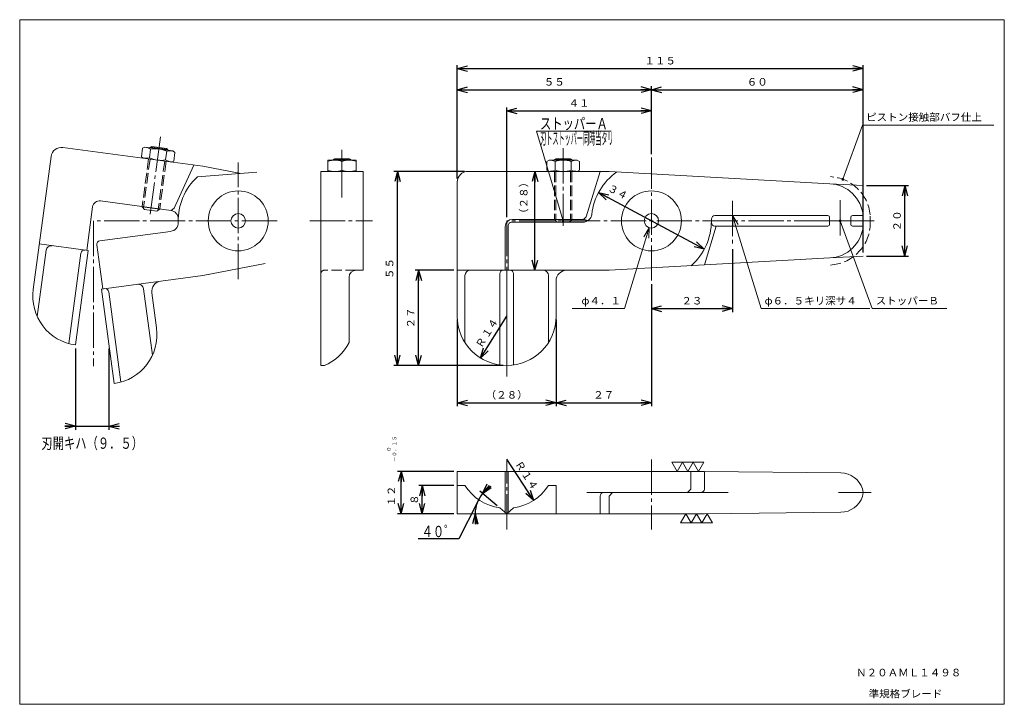
# Model space of a CAD drawing. Units: millimetres. Extents: x 9 to 288, y 8 to 202.
import ezdxf
from ezdxf.enums import TextEntityAlignment as Align

# ---------------------------------------------------------------- set-up
doc = ezdxf.new("R2010")
doc.units = ezdxf.units.MM
for name, pattern in [('一点鎖線', [13, 10, -1, 1, -1]), ('実線', [0]), ('破線', [4, 3, -1])]:
    doc.linetypes.add(name, pattern=pattern)
doc.layers.add('GR1_01', color=1, linetype='実線', lineweight=20)
doc.styles.add('FX_VECTOR', font='MONOTXT.SHX', dxfattribs={"bigfont": 'BigFont.shx'})
doc.styles.add('ＭＳ 明朝', font='txt')
doc.dimstyles.new('FX_DIMINFO', dxfattribs={"dimtxt": 3.2, "dimasz": 3, "dimexe": 1, "dimexo": 1, "dimgap": 0.5, "dimtad": 1, "dimdsep": 46, "dimtxsty": 'FX_VECTOR', "dimblk1": 'FXTIP_ARROW_S', "dimblk2": 'FXTIP_ARROW_E', "dimsah": 1, "dimcen": 2.5, "dimdle": 3, "dimclrd": 4, "dimclre": 4, "dimclrt": 4, "dimazin": 2, "dimtfac": 1, "dimtmove": 0, "dimatfit": 3, "dimldrblk": 'FXTIP_ARROW_S', "dimfxl": 1, "dimtolj": 1, "dimarcsym": 0})

# ---------------------------------------------------------------- blocks, each defined once
blk = doc.blocks.new('FXTIP_ARROW_S')
at = {"color": 0, "linetype": 'Continuous', "lineweight": -2}
for q in [(-1, 0), (-0.966, 0.259), (-0.966, -0.259)]:
    blk.add_line((0, 0), q, dxfattribs=at)
blk = doc.blocks.new('FXTIP_ARROW_E')
at = {"color": 0, "linetype": 'Continuous', "lineweight": -2}
for q in [(-1, 0), (-0.966, 0.259), (-0.966, -0.259)]:
    blk.add_line((0, 0), q, dxfattribs=at)
blk = doc.blocks.new('*D20')
at = {"color": 0, "linetype": 'ByBlock', "lineweight": -2}
for p, q in [((248.63, 154.65), (260.47, 154.65)), ((259.47, 134.65), (259.47, 154.65)), ((248.63, 134.65), (260.47, 134.65))]:
    blk.add_line(p, q, dxfattribs=at)
at = {"color": 0, "linetype": 'ByBlock', "lineweight": -2, "xscale": 3, "yscale": 3}
for name, p, rotation in [('FXTIP_ARROW_E', (259.47, 154.65), 90), ('FXTIP_ARROW_S', (259.47, 134.65), 270)]:
    blk.add_blockref(name, p, dxfattribs=dict(at, rotation=rotation))
at = {"color": 0, "linetype": 'ByBlock', "lineweight": -2, "style": 'ＭＳ 明朝', "oblique": 15, "width": 1.024966}
blk.add_text('２０', height=2.133, rotation=90, dxfattribs=at).set_placement((258.97, 144.65), align=Align.BOTTOM_CENTER)
blk = doc.blocks.new('*D21')
at = {"color": 0, "linetype": 'ByBlock', "lineweight": -2}
for p, q in [((210.63, 136.62), (210.63, 118.78)), ((187.63, 119.78), (210.63, 119.78))]:
    blk.add_line(p, q, dxfattribs=at)
at = {"color": 0, "linetype": 'ByBlock', "lineweight": -2, "xscale": 3, "yscale": 3}
for name, p, rotation in [('FXTIP_ARROW_S', (187.63, 119.78), 180), ('FXTIP_ARROW_E', (210.63, 119.78), 360)]:
    blk.add_blockref(name, p, dxfattribs=dict(at, rotation=rotation))
at = {"color": 0, "linetype": 'ByBlock', "lineweight": -2, "style": 'ＭＳ 明朝', "oblique": 15, "width": 1.024966}
blk.add_text('２３', height=2.133, dxfattribs=at).set_placement((199.13, 120.28), align=Align.BOTTOM_CENTER)
blk = doc.blocks.new('FXDIM025')
at = {"color": 0, "linetype": 'ByBlock', "lineweight": -2}
for p, q in [((187.04, 142.69), (180.03, 119.78)), ((180.03, 119.78), (165.23, 119.78))]:
    blk.add_line(p, q, dxfattribs=at)
at = {"color": 0, "linetype": 'ByBlock', "lineweight": -2, "xscale": 3, "yscale": 3, "rotation": 73.00000000000006}
blk.add_blockref('FXTIP_ARROW_S', (187.04, 142.69), dxfattribs=at)
at = {"color": 0, "linetype": 'ByBlock', "lineweight": -2, "style": 'ＭＳ 明朝', "oblique": 15, "width": 1.024966}
blk.add_text('φ４．１', height=2.133, dxfattribs=at).set_placement((179.03, 120.28), align=Align.BOTTOM_RIGHT)
blk = doc.blocks.new('FXDIM026')
at = {"color": 0, "linetype": 'ByBlock', "lineweight": -2}
for p, q in [((210.63, 146.15), (218.7, 119.78)), ((218.7, 119.78), (249.5, 119.78))]:
    blk.add_line(p, q, dxfattribs=at)
at = {"color": 0, "linetype": 'ByBlock', "lineweight": -2, "xscale": 3, "yscale": 3, "rotation": 107.0000000000002}
blk.add_blockref('FXTIP_ARROW_S', (210.63, 146.15), dxfattribs=at)
at = {"color": 0, "linetype": 'ByBlock', "lineweight": -2, "style": 'ＭＳ 明朝', "oblique": 15, "width": 1.024966}
blk.add_text('φ６．５キリ深サ４', height=2.133, dxfattribs=at).set_placement((219.7, 120.28), align=Align.BOTTOM_LEFT)
blk = doc.blocks.new('FXTIP_BLACKDOT_S')
at = {"color": 0, "linetype": 'Continuous', "lineweight": -2}
blk.add_line((0, 0), (-1, 0), dxfattribs=at)
at = {"color": 0, "linetype": 'Continuous', "lineweight": -2, "const_width": 0.1}
blk.add_lwpolyline([(-0.05, 0, 1), (0.05, 0, 1)], format="xyb", close=True, dxfattribs=at)
at = {"color": 0, "linetype": 'Continuous', "lineweight": -2}
blk.add_circle((0, 0), 0.1, dxfattribs=at)
blk = doc.blocks.new('FXDIM027')
at = {"color": 0, "linetype": 'ByBlock', "lineweight": -2}
for p, q in [((241.13, 144.65), (250.19, 119.78)), ((250.19, 119.78), (271.39, 119.78))]:
    blk.add_line(p, q, dxfattribs=at)
at = {"color": 0, "linetype": 'ByBlock', "lineweight": -2, "xscale": 3, "yscale": 3, "rotation": 110.0000000000001}
blk.add_blockref('FXTIP_BLACKDOT_S', (241.13, 144.65), dxfattribs=at)
at = {"color": 0, "linetype": 'ByBlock', "lineweight": -2, "style": 'ＭＳ 明朝', "oblique": 15, "width": 1.024966}
blk.add_text('ストッパーＢ', height=2.133, dxfattribs=at).set_placement((251.19, 120.28), align=Align.BOTTOM_LEFT)
blk = doc.blocks.new('*D25')
at = {"color": 0, "linetype": 'ByBlock', "lineweight": -2}
blk.add_line((202.63, 136.65), (172.63, 152.65), dxfattribs=at)
at = {"color": 0, "linetype": 'ByBlock', "lineweight": -2, "xscale": 3, "yscale": 3}
for name, p, rotation in [('FXTIP_ARROW_E', (172.63, 152.65), 151.927513064147), ('FXTIP_ARROW_S', (202.63, 136.65), 331.927513064147)]:
    blk.add_blockref(name, p, dxfattribs=dict(at, rotation=rotation))
at = {"color": 0, "linetype": 'ByBlock', "lineweight": -2, "style": 'ＭＳ 明朝', "oblique": 15, "width": 1.024966}
blk.add_text('３４', height=2.133, rotation=331.9275, dxfattribs=at).set_placement((177.32, 151.33), align=Align.BOTTOM_CENTER)
blk = doc.blocks.new('FXDIM029')
at = {"color": 0, "linetype": 'ByBlock', "lineweight": -2}
for p, q in [((241.87, 156.43), (247.47, 171.8)), ((247.47, 171.8), (284.67, 171.8))]:
    blk.add_line(p, q, dxfattribs=at)
at = {"color": 0, "linetype": 'ByBlock', "lineweight": -2, "xscale": 3, "yscale": 3, "rotation": 250}
blk.add_blockref('FXTIP_BLACKDOT_S', (241.87, 156.43), dxfattribs=at)
at = {"color": 0, "linetype": 'ByBlock', "lineweight": -2, "style": 'ＭＳ 明朝', "oblique": 15, "width": 1.024966}
blk.add_text('ピストン接触部バフ仕上', height=2.1333, dxfattribs=at).set_placement((248.47, 172.3), align=Align.BOTTOM_LEFT)
blk = doc.blocks.new('*D27')
at = {"color": 0, "linetype": 'ByBlock', "lineweight": -2}
for p, q in [((132.63, 156.65), (132.63, 188.8)), ((132.63, 187.8), (247.63, 187.8)), ((247.63, 135.65), (247.63, 188.8))]:
    blk.add_line(p, q, dxfattribs=at)
at = {"color": 0, "linetype": 'ByBlock', "lineweight": -2, "xscale": 3, "yscale": 3}
for name, p, rotation in [('FXTIP_ARROW_S', (132.63, 187.8), 180), ('FXTIP_ARROW_E', (247.63, 187.8), 360)]:
    blk.add_blockref(name, p, dxfattribs=dict(at, rotation=rotation))
at = {"color": 0, "linetype": 'ByBlock', "lineweight": -2, "style": 'ＭＳ 明朝', "oblique": 15, "width": 1.024966}
blk.add_text('１１５', height=2.133, rotation=0, dxfattribs=at).set_placement((190.13, 188.3), align=Align.BOTTOM_CENTER)
blk = doc.blocks.new('*D28')
at = {"color": 0, "linetype": 'ByBlock', "lineweight": -2}
for p, q in [((132.63, 181.8), (187.63, 181.8)), ((187.63, 163.57), (187.63, 182.8))]:
    blk.add_line(p, q, dxfattribs=at)
at = {"color": 0, "linetype": 'ByBlock', "lineweight": -2, "xscale": 3, "yscale": 3}
for name, p, rotation in [('FXTIP_ARROW_S', (132.63, 181.8), 180), ('FXTIP_ARROW_E', (187.63, 181.8), 360)]:
    blk.add_blockref(name, p, dxfattribs=dict(at, rotation=rotation))
at = {"color": 0, "linetype": 'ByBlock', "lineweight": -2, "style": 'ＭＳ 明朝', "oblique": 15, "width": 1.024966}
blk.add_text('５５', height=2.133, rotation=0, dxfattribs=at).set_placement((160.13, 182.3), align=Align.BOTTOM_CENTER)
blk = doc.blocks.new('*D29')
at = {"color": 0, "linetype": 'ByBlock', "lineweight": -2}
blk.add_line((187.63, 181.8), (247.63, 181.8), dxfattribs=at)
at = {"color": 0, "linetype": 'ByBlock', "lineweight": -2, "xscale": 3, "yscale": 3}
for name, p, rotation in [('FXTIP_ARROW_S', (187.63, 181.8), 180), ('FXTIP_ARROW_E', (247.63, 181.8), 360)]:
    blk.add_blockref(name, p, dxfattribs=dict(at, rotation=rotation))
at = {"color": 0, "linetype": 'ByBlock', "lineweight": -2, "style": 'ＭＳ 明朝', "oblique": 15, "width": 1.024966}
blk.add_text('６０', height=2.133, rotation=0, dxfattribs=at).set_placement((217.63, 182.3), align=Align.BOTTOM_CENTER)
blk = doc.blocks.new('*D30')
at = {"color": 0, "linetype": 'ByBlock', "lineweight": -2}
for p, q in [((146.63, 145.65), (146.63, 176.8)), ((146.63, 175.8), (187.63, 175.8))]:
    blk.add_line(p, q, dxfattribs=at)
at = {"color": 0, "linetype": 'ByBlock', "lineweight": -2, "xscale": 3, "yscale": 3}
for name, p, rotation in [('FXTIP_ARROW_S', (146.63, 175.8), 180), ('FXTIP_ARROW_E', (187.63, 175.8), 360)]:
    blk.add_blockref(name, p, dxfattribs=dict(at, rotation=rotation))
at = {"color": 0, "linetype": 'ByBlock', "lineweight": -2, "style": 'ＭＳ 明朝', "oblique": 15, "width": 1.024966}
blk.add_text('４１', height=2.133, rotation=0, dxfattribs=at).set_placement((167.13, 176.3), align=Align.BOTTOM_CENTER)
blk = doc.blocks.new('*D31')
at = {"color": 0, "linetype": 'ByBlock', "lineweight": -2}
for p, q in [((134.63, 158.65), (114.67, 158.65)), ((115.67, 103.65), (115.67, 158.65)), ((145.63, 103.65), (114.67, 103.65))]:
    blk.add_line(p, q, dxfattribs=at)
at = {"color": 0, "linetype": 'ByBlock', "lineweight": -2, "xscale": 3, "yscale": 3}
for name, p, rotation in [('FXTIP_ARROW_E', (115.67, 158.65), 90), ('FXTIP_ARROW_S', (115.67, 103.65), 270)]:
    blk.add_blockref(name, p, dxfattribs=dict(at, rotation=rotation))
at = {"color": 0, "linetype": 'ByBlock', "lineweight": -2, "style": 'ＭＳ 明朝', "oblique": 15, "width": 1.024966}
blk.add_text('５５', height=2.133, rotation=90, dxfattribs=at).set_placement((115.17, 131.15), align=Align.BOTTOM_CENTER)
blk = doc.blocks.new('*D32')
at = {"color": 0, "linetype": 'ByBlock', "lineweight": -2}
for p, q in [((131.63, 130.65), (120.67, 130.65)), ((121.67, 103.65), (121.67, 130.65))]:
    blk.add_line(p, q, dxfattribs=at)
at = {"color": 0, "linetype": 'ByBlock', "lineweight": -2, "xscale": 3, "yscale": 3}
for name, p, rotation in [('FXTIP_ARROW_E', (121.67, 130.65), 90), ('FXTIP_ARROW_S', (121.67, 103.65), 270)]:
    blk.add_blockref(name, p, dxfattribs=dict(at, rotation=rotation))
at = {"color": 0, "linetype": 'ByBlock', "lineweight": -2, "style": 'ＭＳ 明朝', "oblique": 15, "width": 1.024966}
blk.add_text('２７', height=2.133, rotation=90, dxfattribs=at).set_placement((121.17, 117.15), align=Align.BOTTOM_CENTER)
blk = doc.blocks.new('*D33')
at = {"color": 0, "linetype": 'ByBlock', "lineweight": -2}
blk.add_line((139.21, 105.78), (146.63, 117.65), dxfattribs=at)
at = {"color": 0, "linetype": 'ByBlock', "lineweight": -2, "xscale": 3, "yscale": 3, "rotation": 237.9500484244062}
blk.add_blockref('FXTIP_ARROW_S', (139.21, 105.78), dxfattribs=at)
at = {"color": 0, "linetype": 'ByBlock', "lineweight": -2, "style": 'ＭＳ 明朝', "oblique": 15, "width": 1.024966}
for s, height, p in [('１４', 2.133, (143.35, 113.34)), ('Ｒ', 2.13, (140.8, 109.27))]:
    blk.add_text(s, height=height, rotation=57.95, dxfattribs=at).set_placement(p, align=Align.BOTTOM_CENTER)
blk = doc.blocks.new('*D34')
at = {"color": 0, "linetype": 'ByBlock', "lineweight": -2}
for p, q in [((132.63, 116.65), (132.63, 92.1)), ((160.63, 116.65), (160.63, 92.1)), ((132.63, 93.1), (160.63, 93.1))]:
    blk.add_line(p, q, dxfattribs=at)
at = {"color": 0, "linetype": 'ByBlock', "lineweight": -2, "xscale": 3, "yscale": 3}
for name, p, rotation in [('FXTIP_ARROW_S', (132.63, 93.1), 180), ('FXTIP_ARROW_E', (160.63, 93.1), 360)]:
    blk.add_blockref(name, p, dxfattribs=dict(at, rotation=rotation))
at = {"color": 0, "linetype": 'ByBlock', "lineweight": -2, "style": 'ＭＳ 明朝', "oblique": 15, "width": 1.024966}
blk.add_text('（２８）', height=2.133, rotation=0, dxfattribs=at).set_placement((146.63, 93.6), align=Align.BOTTOM_CENTER)
blk = doc.blocks.new('*D35')
at = {"color": 0, "linetype": 'ByBlock', "lineweight": -2}
for p, q in [((187.63, 126.71), (187.63, 92.1)), ((160.63, 93.1), (187.63, 93.1))]:
    blk.add_line(p, q, dxfattribs=at)
at = {"color": 0, "linetype": 'ByBlock', "lineweight": -2, "xscale": 3, "yscale": 3}
for name, p, rotation in [('FXTIP_ARROW_S', (160.63, 93.1), 180), ('FXTIP_ARROW_E', (187.63, 93.1), 360)]:
    blk.add_blockref(name, p, dxfattribs=dict(at, rotation=rotation))
at = {"color": 0, "linetype": 'ByBlock', "lineweight": -2, "style": 'ＭＳ 明朝', "oblique": 15, "width": 1.024966}
blk.add_text('２７', height=2.133, rotation=0, dxfattribs=at).set_placement((174.13, 93.6), align=Align.BOTTOM_CENTER)
blk = doc.blocks.new('*D36')
at = {"color": 0, "linetype": 'ByBlock', "lineweight": -2}
blk.add_line((154.64, 130.65), (154.64, 158.65), dxfattribs=at)
at = {"color": 0, "linetype": 'ByBlock', "lineweight": -2, "xscale": 3, "yscale": 3}
for name, p, rotation in [('FXTIP_ARROW_E', (154.64, 158.65), 90), ('FXTIP_ARROW_S', (154.64, 130.65), 270)]:
    blk.add_blockref(name, p, dxfattribs=dict(at, rotation=rotation))
at = {"color": 0, "linetype": 'ByBlock', "lineweight": -2, "style": 'ＭＳ 明朝', "oblique": 15, "width": 1.024966}
blk.add_text('（２８）', height=2.133, rotation=90, dxfattribs=at).set_placement((153.18, 151.15), align=Align.BOTTOM_CENTER)
blk = doc.blocks.new('*D37')
at = {"color": 0, "linetype": 'ByBlock', "lineweight": -2}
for p, q in [((131.63, 73.65), (115.69, 73.65)), ((116.69, 61.65), (116.69, 73.65)), ((131.63, 61.65), (115.69, 61.65))]:
    blk.add_line(p, q, dxfattribs=at)
at = {"color": 0, "linetype": 'ByBlock', "lineweight": -2, "xscale": 3, "yscale": 3}
for name, p, rotation in [('FXTIP_ARROW_E', (116.69, 73.65), 90), ('FXTIP_ARROW_S', (116.69, 61.65), 270)]:
    blk.add_blockref(name, p, dxfattribs=dict(at, rotation=rotation))
at = {"color": 0, "linetype": 'ByBlock', "lineweight": -2, "style": 'ＭＳ 明朝', "oblique": 15, "width": 1.024966}
for s, height, p in [('－０．１５', 1.067, (115.69, 80.05)), ('\u3000\u3000０', 1.067, (114.09, 78.45)), ('１２\u3000\u3000', 2.133, (115.69, 69.65))]:
    blk.add_text(s, height=height, rotation=90, dxfattribs=at).set_placement(p, align=Align.BOTTOM_CENTER)
blk = doc.blocks.new('*D38')
at = {"color": 0, "linetype": 'ByBlock', "lineweight": -2}
for p, q in [((131.63, 69.65), (121.69, 69.65)), ((122.69, 61.65), (122.69, 69.65))]:
    blk.add_line(p, q, dxfattribs=at)
at = {"color": 0, "linetype": 'ByBlock', "lineweight": -2, "xscale": 3, "yscale": 3}
for name, p, rotation in [('FXTIP_ARROW_E', (122.69, 69.65), 90), ('FXTIP_ARROW_S', (122.69, 61.65), 270)]:
    blk.add_blockref(name, p, dxfattribs=dict(at, rotation=rotation))
at = {"color": 0, "linetype": 'ByBlock', "lineweight": -2, "style": 'ＭＳ 明朝', "oblique": 15, "width": 1.024966}
blk.add_text('８', height=2.13, rotation=90, dxfattribs=at).set_placement((122.19, 65.65), align=Align.BOTTOM_CENTER)
blk = doc.blocks.new('*D39')
at = {"color": 0, "linetype": 'ByBlock', "lineweight": -2}
blk.add_line((154.29, 65.43), (146.63, 77.15), dxfattribs=at)
at = {"color": 0, "linetype": 'ByBlock', "lineweight": -2, "xscale": 3, "yscale": 3, "rotation": 303.1612235643852}
blk.add_blockref('FXTIP_ARROW_S', (154.29, 65.43), dxfattribs=at)
at = {"color": 0, "linetype": 'ByBlock', "lineweight": -2, "style": 'ＭＳ 明朝', "oblique": 15, "width": 1.024966}
for s, height, p in [('Ｒ', 2.13, (149.13, 74.24)), ('１４', 2.133, (151.76, 70.22))]:
    blk.add_text(s, height=height, rotation=303.1612, dxfattribs=at).set_placement(p, align=Align.BOTTOM_CENTER)
blk = doc.blocks.new('FXDIM043')
at = {"color": 0, "linetype": 'ByBlock', "lineweight": -2}
for p, q in [((197.42, 61.65), (195.92, 59.05)), ((198.92, 59.05), (197.42, 61.65)), ((200.42, 61.65), (198.92, 59.05)), ((201.92, 59.05), (200.42, 61.65)), ((203.42, 61.65), (201.92, 59.05)), ((204.92, 59.05), (203.42, 61.65)), ((195.92, 59.05), (198.92, 59.05)), ((198.92, 59.05), (201.92, 59.05)), ((201.92, 59.05), (204.92, 59.05))]:
    blk.add_line(p, q, dxfattribs=at)
blk = doc.blocks.new('FXDIM044')
at = {"color": 0, "linetype": 'ByBlock', "lineweight": -2}
for p, q in [((196.47, 76.25), (193.47, 76.25)), ((193.47, 76.25), (194.97, 73.65)), ((194.97, 73.65), (196.47, 76.25)), ((199.47, 76.25), (196.47, 76.25)), ((196.47, 76.25), (197.97, 73.65)), ((197.97, 73.65), (199.47, 76.25)), ((202.47, 76.25), (199.47, 76.25)), ((199.47, 76.25), (200.97, 73.65)), ((200.97, 73.65), (202.47, 76.25))]:
    blk.add_line(p, q, dxfattribs=at)
blk = doc.blocks.new('*D42')
at = {"color": 0, "linetype": 'ByBlock', "lineweight": -2}
for p, q in [((143.92, 63.93), (139.03, 68.03)), ((138.25, 64.7), (133.11, 54.52)), ((133.11, 54.52), (121.51, 54.52))]:
    blk.add_line(p, q, dxfattribs=at)
for start, end in [(140, 180), (120.3566, 140), (180, 199.6434)]:
    blk.add_arc((146.63, 61.65), 8.92, start, end, dxfattribs=at)
at = {"color": 0, "linetype": 'ByBlock', "lineweight": -2, "xscale": 3, "yscale": 3}
for name, p, rotation in [('FXTIP_ARROW_S', (139.8, 67.38), 230.0000000000003), ('FXTIP_ARROW_E', (137.71, 61.65), 89.99999999999991)]:
    blk.add_blockref(name, p, dxfattribs=dict(at, rotation=rotation))
at = {"color": 0, "linetype": 'ByBlock', "lineweight": -2, "style": 'FX_VECTOR', "oblique": 15, "width": 1.235294}
blk.add_text('４０゜', height=3.2, dxfattribs=at).set_placement((122.51, 55.02), (132.11, 55.02), align=Align.FIT)
blk = doc.blocks.new('*D43')
at = {"color": 0, "linetype": 'ByBlock', "lineweight": -2}
for p, q in [((24.46, 108.48), (24.46, 85.44)), ((33.92, 108.48), (33.92, 85.44)), ((21.46, 86.44), (24.46, 86.44)), ((24.46, 86.44), (33.92, 86.44)), ((33.92, 86.44), (36.92, 86.44))]:
    blk.add_line(p, q, dxfattribs=at)
at = {"color": 0, "linetype": 'ByBlock', "lineweight": -2, "xscale": 3, "yscale": 3}
for name, p, rotation in [('FXTIP_ARROW_E', (24.46, 86.44), 360), ('FXTIP_ARROW_S', (33.92, 86.44), 180)]:
    blk.add_blockref(name, p, dxfattribs=dict(at, rotation=rotation))
at = {"color": 0, "linetype": 'ByBlock', "lineweight": -2, "style": 'FX_VECTOR', "oblique": 15, "width": 1.188679}
blk.add_text('刃開キハ（９．５）', height=3.2, dxfattribs=at).set_placement((14.79, 80.04), (43.59, 80.04), align=Align.FIT)
blk = doc.blocks.new('FXDIM047')
at = {"color": 0, "linetype": 'ByBlock', "lineweight": -2}
for p, q in [((162.63, 144.65), (155.08, 170.1)), ((155.08, 170.1), (176.28, 170.1))]:
    blk.add_line(p, q, dxfattribs=at)
at = {"color": 0, "linetype": 'ByBlock', "lineweight": -2, "xscale": 3, "yscale": 3, "rotation": 286.5241131668297}
blk.add_blockref('FXTIP_BLACKDOT_S', (162.63, 144.65), dxfattribs=at)
at = {"color": 0, "linetype": 'ByBlock', "lineweight": -2, "style": 'FX_VECTOR', "oblique": 15, "width": 1.2}
blk.add_text('ストッパーＡ', height=3.2, dxfattribs=at).set_placement((156.08, 170.6), (175.28, 170.6), align=Align.FIT)

msp = doc.modelspace()

# ---------------------------------------------------------------- linework, layer by layer
at = {"layer": 'GR1_01', "color": 3}
for p, q in [((287.634, 201.647), (8.634, 201.647)), ((8.634, 201.647), (8.634, 7.647)), ((287.634, 7.647), (287.634, 201.647)), ((60.529, 160.122), (20.886, 165.453)), ((43.446, 165.287), (43.115, 162.824)), ((44.107, 165.559), (43.446, 165.287)), ((44.107, 165.559), (52.036, 164.493)), ((45.735, 164.979), (45.404, 162.516)), ((45.616, 165.527), (45.594, 165.359)), ((46.044, 165.702), (45.616, 165.527)), ((45.616, 165.527), (50.572, 164.86)), ((50.206, 165.142), (46.044, 165.702)), ((50.206, 165.142), (50.572, 164.86)), ((50.572, 164.86), (50.549, 164.693)), ((17.513, 162.879), (12.448, 125.218)), ((43.681, 162.387), (43.115, 162.824)), ((50.313, 164.364), (49.981, 161.901)), ((52.036, 164.493), (52.602, 164.056)), ((52.602, 164.056), (52.27, 161.593)), ((103.962, 161.847), (95.962, 161.847)), ((95.962, 161.847), (95.962, 158.647)), ((97.862, 162.247), (97.462, 162.016)), ((97.462, 162.016), (97.462, 161.847)), ((97.462, 162.016), (102.462, 162.016)), ((102.062, 162.247), (97.862, 162.247)), ((102.062, 162.247), (102.462, 162.016)), ((102.462, 162.016), (102.462, 161.847)), ((103.962, 161.847), (103.962, 158.647)), ((158.634, 161.847), (158.016, 161.49)), ((158.634, 161.847), (166.634, 161.847)), ((160.534, 162.247), (160.134, 162.016)), ((160.134, 162.016), (160.134, 161.847)), ((160.134, 162.016), (165.134, 162.016)), ((164.734, 162.247), (160.534, 162.247)), ((164.734, 162.247), (165.134, 162.016)), ((165.134, 162.016), (165.134, 161.847)), ((166.634, 161.847), (167.253, 161.49)), ((51.609, 161.321), (52.27, 161.593)), ((52.39, 148.22), (58.01, 160.461)), ((60.529, 160.122), (71.301, 158.059)), ((99.962, 159.005), (99.962, 161.49)), ((158.016, 161.49), (158.016, 159.005)), ((160.325, 161.49), (160.325, 159.005)), ((164.944, 161.49), (164.944, 159.005)), ((167.253, 161.49), (167.253, 159.005)), ((58.977, 157.094), (75.787, 158.411)), ((93.962, 158.647), (93.962, 103.647)), ((93.962, 158.647), (105.962, 158.647)), ((105.962, 158.647), (105.962, 130.647)), ((175.634, 158.647), (135.634, 158.647)), ((158.634, 158.647), (158.016, 159.005)), ((166.634, 158.647), (167.253, 159.005)), ((169.154, 145.767), (173.092, 158.647)), ((175.634, 158.647), (238.236, 155.169)), ((132.634, 155.647), (132.634, 117.647)), ((27.66, 136.29), (29.312, 148.579)), ((31.561, 150.295), (51.581, 147.603)), ((43.355, 148.709), (43.348, 148.659)), ((43.991, 147.816), (43.348, 148.659)), ((48.304, 147.993), (43.348, 148.659)), ((47.46, 147.35), (48.304, 147.993)), ((48.31, 148.042), (48.304, 147.993)), ((51.581, 147.603), (52.39, 148.22)), ((43.991, 147.816), (47.46, 147.35)), ((168.434, 145.047), (169.154, 145.767)), ((204.634, 144.647), (204.634, 145.147)), ((205.634, 146.147), (237.634, 146.147)), ((238.134, 145.647), (238.134, 143.647)), ((244.134, 145.647), (244.134, 143.647)), ((247.634, 146.147), (244.634, 146.147)), ((146.234, 130.647), (146.234, 143.047)), ((147.034, 130.647), (147.034, 143.247)), ((148.034, 144.247), (168.248, 144.247)), ((148.234, 145.047), (168.434, 145.047)), ((160.134, 145.047), (160.134, 144.997)), ((160.884, 144.247), (160.134, 144.997)), ((165.134, 144.997), (160.134, 144.997)), ((164.384, 144.247), (165.134, 144.997)), ((165.134, 145.047), (165.134, 144.997)), ((202.635, 132.147), (205.998, 143.147)), ((204.568, 144.647), (204.634, 144.647)), ((205.634, 143.147), (237.634, 143.147)), ((244.134, 144.647), (238.134, 144.647)), ((247.634, 143.147), (244.634, 143.147)), ((31.363, 138.973), (51.396, 141.667)), ((28.056, 136.237), (14.181, 138.102)), ((32.184, 125.361), (30.505, 137.849)), ((16.14, 136.325), (13.608, 117.495)), ((22.543, 109.873), (25.99, 135.505)), ((24.458, 109.477), (28.056, 136.237)), ((238.236, 134.125), (175.634, 130.647)), ((78.16, 132.549), (60.529, 129.173)), ((60.529, 129.173), (31.788, 125.308)), ((101.962, 128.647), (101.962, 110.147)), ((105.962, 130.647), (103.962, 130.647)), ((175.634, 130.647), (132.634, 130.647)), ((134.813, 129.147), (134.813, 110.147)), ((144.684, 103.784), (144.684, 129.647)), ((146.634, 103.647), (146.634, 130.647)), ((148.585, 103.784), (148.585, 129.647)), ((158.456, 129.147), (158.456, 110.147)), ((160.634, 117.647), (160.634, 127.647)), ((35.386, 98.549), (31.788, 125.308)), ((37.301, 98.944), (33.854, 124.577)), ((43.704, 125.397), (46.236, 106.566)), ((47.395, 114.29), (46.063, 124.2)), ((93.962, 103.647), (94.962, 103.647)), ((202.634, 73.647), (132.634, 73.647)), ((132.634, 73.647), (132.634, 61.647)), ((146.234, 73.647), (146.234, 61.983)), ((147.034, 61.983), (147.034, 73.647)), ((198.818, 73.647), (198.818, 68.647)), ((241.354, 73.217), (202.634, 73.647)), ((202.634, 68.647), (202.634, 73.647)), ((132.634, 69.647), (134.813, 69.647)), ((160.634, 69.647), (158.456, 69.647)), ((160.634, 69.647), (160.634, 61.647)), ((174.092, 67.647), (201.634, 67.647)), ((176.634, 67.647), (175.634, 66.647)), ((198.818, 68.647), (197.818, 67.647)), ((173.092, 61.647), (173.092, 66.647)), ((175.634, 66.647), (175.634, 61.647)), ((132.634, 61.647), (202.634, 61.647)), ((146.634, 61.647), (144.684, 63.284)), ((146.634, 61.647), (148.585, 63.284)), ((202.634, 61.647), (241.354, 62.078)), ((8.634, 7.647), (287.634, 7.647))]:
    msp.add_line(p, q, dxfattribs=at)
at = {"layer": 'GR1_01', "color": 4, "linetype": '一点鎖線'}
for p, q in [((48.526, 168.407), (45.585, 146.538)), ((99.962, 164.789), (99.962, 161.49)), ((162.634, 165.259), (162.634, 143.193)), ((187.634, 127.707), (187.634, 162.567)), ((70.556, 128.157), (70.556, 161.216)), ((99.962, 159.005), (99.962, 151.231)), ((210.634, 150.272), (210.634, 137.615)), ((241.134, 150.474), (241.134, 139.465)), ((81.562, 144.647), (29.556, 144.647)), ((29.556, 144.647), (29.556, 103.434)), ((90.844, 144.647), (108.606, 144.647)), ((146.634, 144.647), (146.634, 130.647)), ((238.134, 144.647), (146.634, 144.647)), ((250.791, 144.647), (244.134, 144.647)), ((146.634, 100.538), (146.634, 103.647)), ((146.634, 57.212), (146.634, 76.992)), ((187.634, 76.992), (187.634, 57.212)), ((174.092, 67.647), (169.366, 67.647)), ((209.434, 67.647), (201.634, 67.647)), ((240.634, 67.647), (249.947, 67.647))]:
    msp.add_line(p, q, dxfattribs=at)
at = {"layer": 'GR1_01', "color": 4}
for p, q in [((46.044, 165.702), (45.99, 165.306)), ((50.206, 165.142), (50.153, 164.746)), ((97.862, 162.247), (97.862, 161.847)), ((102.062, 162.247), (102.062, 161.847)), ((160.534, 162.247), (160.534, 161.847)), ((164.734, 162.247), (164.734, 161.847)), ((238.236, 155.169), (247.634, 154.647)), ((43.751, 148.656), (43.691, 148.21)), ((47.914, 148.096), (47.854, 147.65)), ((160.534, 145.047), (160.534, 144.597)), ((164.734, 145.047), (164.734, 144.597)), ((238.236, 134.125), (247.634, 134.647))]:
    msp.add_line(p, q, dxfattribs=at)
at = {"layer": 'GR1_01', "color": 4, "linetype": '破線'}
for p, q in [((45.167, 162.188), (43.355, 148.709)), ((45.564, 162.134), (43.751, 148.656)), ((49.726, 161.574), (47.914, 148.096)), ((50.123, 161.521), (48.31, 148.042)), ((160.134, 158.647), (160.134, 145.047)), ((160.534, 158.647), (160.534, 145.047)), ((164.734, 158.647), (164.734, 145.047)), ((165.134, 158.647), (165.134, 145.047)), ((249.625, 142.955), (249.625, 146.34)), ((103.962, 130.647), (94.962, 130.647))]:
    msp.add_line(p, q, dxfattribs=at)
at = {"layer": 'GR1_01', "color": 3}
for centre, radius in [((70.556, 144.647), 8.5), ((187.634, 144.647), 8.5), ((70.556, 144.647), 2.05), ((187.634, 144.647), 2.05)]:
    msp.add_circle(centre, radius, dxfattribs=at)
for centre, radius, start, end in [((20.486, 162.48), 3, 82.34103, 172.34103), ((43.27, 160.629), 5, 60.45828, 80.35885), ((47.053, 157.451), 7.643, 64.75308, 99.92898), ((44.175, 167.363), 5, 264.32321, 284.22378), ((48.664, 169.429), 7.643, 244.75308, 279.92898), ((52.447, 166.251), 5, 240.45828, 260.35885), ((51.541, 159.517), 5, 84.32321, 104.22378), ((97.962, 156.071), 5.777, 69.74384, 110.25616), ((101.962, 156.071), 5.777, 69.74384, 110.25616), ((158.461, 156.85), 5, 68.11725, 88.01782), ((162.634, 154.205), 7.643, 72.41205, 107.58795), ((166.807, 156.85), 5, 91.98218, 111.88275), ((70.556, 144.647), 17, 132.93328, 181.47667), ((97.962, 164.424), 5.777, 249.74384, 290.25616), ((101.962, 164.424), 5.777, 249.74384, 290.25616), ((135.634, 155.647), 3, 90, 180), ((158.461, 163.644), 5, 271.98218, 291.88275), ((162.634, 166.29), 7.643, 252.41205, 287.58795), ((166.807, 163.644), 5, 248.11725, 268.01782), ((187.634, 144.647), 17, 125.27431, 173.8177), ((237.681, 145.185), 10, 5.52295, 86.82017), ((31.294, 148.313), 2, 82.34103, 172.34103), ((51.063, 145.15), 2.5, 358.52333, 82.34103), ((168.248, 146.747), 2.5, 270, 353.8177), ((205.634, 145.147), 1, 90, 180), ((237.634, 145.647), 0.5, 0, 90), ((244.634, 145.647), 0.5, 90, 180), ((51.063, 144.145), 2.5, 277.65897, 1.47667), ((148.234, 143.047), 2, 90, 180), ((148.034, 143.247), 1, 90, 180), ((168.248, 142.547), 2.5, 57.14012, 90), ((187.634, 144.647), 17, 311.63397, 0), ((205.634, 144.147), 1, 180, 270), ((237.634, 143.647), 0.5, 270, 0), ((237.681, 144.11), 10, 273.17983, 354.47705), ((244.634, 143.647), 0.5, 180, 270), ((17.627, 136.126), 1.5, 82.34103, 172.34103), ((31.496, 137.982), 1, 97.65897, 187.65897), ((26.981, 135.372), 1, 82.34103, 172.34103), ((103.962, 128.647), 2, 90, 180), ((136.313, 129.147), 1.5, 90, 180), ((145.684, 129.647), 1, 90, 180), ((147.585, 129.647), 1, 0, 90), ((156.956, 129.147), 1.5, 0, 90), ((163.634, 127.647), 3, 90, 180), ((42.217, 125.197), 1.5, 7.65897, 97.65897), ((49.036, 124.6), 3, 97.65897, 187.65897), ((26.323, 123.353), 14, 172.34103, 262.34103), ((32.863, 124.443), 1, 7.65897, 97.65897), ((146.634, 117.647), 14, 180, 0), ((33.52, 112.424), 14, 277.65897, 7.65897), ((89.507, 116.541), 14, 292.93133, 332.82648), ((241.282, 66.717), 6.5, 18.05562, 89.36341), ((146.634, 77.147), 14, 212.39237, 261.99216), ((146.634, 77.147), 14, 278.00784, 327.60763), ((174.092, 66.647), 1, 90, 180), ((201.634, 68.647), 1, 270, 0), ((244.134, 67.647), 3.5, 341.94438, 18.05562), ((241.282, 68.577), 6.5, 270.63659, 341.94438)]:
    msp.add_arc(centre, radius, start, end, dxfattribs=at)
at = {"layer": 'GR1_01', "color": 4, "linetype": '破線'}
for centre, radius, start, end in [((237.681, 145.185), 12, 5.52295, 86.82017), ((237.681, 144.11), 12, 273.17983, 354.47705), ((94.962, 129.647), 1, 90, 180)]:
    msp.add_arc(centre, radius, start, end, dxfattribs=at)

# ---------------------------------------------------------------- block references
at = {"layer": 'GR1_01', "color": 4}
for name in ['FXDIM047', 'FXDIM029', 'FXDIM026', 'FXDIM025', 'FXDIM027', 'FXDIM044', 'FXDIM043']:
    msp.add_blockref(name, (0, 0), dxfattribs=at)

# ---------------------------------------------------------------- texts
at = {"layer": 'GR1_01', "color": 4, "style": 'FX_VECTOR', "oblique": 15, "width": 0.593574}
msp.add_text('刃トストッパー同時当タリ', height=3.45274, dxfattribs=at).set_placement((156.12, 166.292), (176.907, 166.292), align=Align.FIT)
at = {"layer": 'GR1_01', "color": 3, "style": 'ＭＳ 明朝', "width": 1.024966}
msp.add_text('Ｎ２０ＡＭＬ１４９８', height=2.1333, dxfattribs=at).set_placement((245.634, 16.647), align=Align.MIDDLE_LEFT)
msp.add_text('準規格ブレード', height=2.1333, dxfattribs=at).set_placement((259.634, 10.647), align=Align.MIDDLE_CENTER)

# ---------------------------------------------------------------- dimensions: what is measured, and where the dimension line sits
at = {"layer": 'GR1_01', "color": 4}
for base, p1, p2, picture, middle in [((247.634, 187.803), (132.634, 155.647), (247.634, 134.647), '*D27', (190.134, 188.303)), ((187.634, 181.803), (132.634, 155.647), (187.634, 162.567), '*D28', (160.134, 182.303)), ((247.634, 181.803), (187.634, 162.567), (247.634, 134.647), '*D29', (217.634, 182.303)), ((187.634, 175.803), (146.634, 144.647), (187.634, 162.567), '*D30', (167.134, 176.303)), ((187.634, 93.103), (160.634, 117.647), (187.634, 127.707), '*D35', (174.134, 93.603))]:
    dim = msp.add_linear_dim(base=base, p1=p1, p2=p2, dimstyle='FX_DIMINFO', override={"dimblk1": 'FXTIP_ARROW_S', "dimblk2": 'FXTIP_ARROW_E', "dimsah": 1}, dxfattribs=at)
    dim.commit()
    dim.dimension.update_dxf_attribs({"geometry": picture, "text_midpoint": middle})
for base, p2, picture, middle in [((115.674, 158.647), (135.634, 158.647), '*D31', (115.174, 131.147)), ((121.674, 130.647), (132.634, 130.647), '*D32', (121.174, 117.147))]:
    dim = msp.add_linear_dim(base=base, p1=(146.634, 103.647), p2=p2, angle=90, dimstyle='FX_DIMINFO', override={"dimblk1": 'FXTIP_ARROW_S', "dimblk2": 'FXTIP_ARROW_E', "dimsah": 1}, dxfattribs=at)
    dim.commit()
    dim.dimension.update_dxf_attribs({"geometry": picture, "text_midpoint": middle})
for p1, p2, distance, picture, middle in [((175.634, 130.647), (175.634, 158.647), 20.99, '*D36', (153.182, 151.147)), ((247.634, 134.647), (247.634, 154.647), -11.832, '*D20', (258.967, 144.647)), ((187.634, 137.615), (210.634, 137.615), -17.835, '*D21', (199.134, 120.28)), ((132.634, 117.647), (160.634, 117.647), -24.544, '*D34', (146.634, 93.603)), ((24.458, 109.477), (33.917, 109.477), -23.035, '*D43', (29.187, 80.043)), ((132.634, 61.647), (132.634, 73.647), 15.94, '*D37', (115.694, 73.647)), ((132.634, 61.647), (132.634, 69.647), 9.94, '*D38', (122.194, 65.647))]:
    dim = msp.add_aligned_dim(p1=p1, p2=p2, distance=distance, dimstyle='FX_DIMINFO', override={"dimblk1": 'FXTIP_ARROW_S', "dimblk2": 'FXTIP_ARROW_E', "dimsah": 1}, dxfattribs=at)
    dim.commit()
    dim.dimension.update_dxf_attribs({"geometry": picture, "text_midpoint": middle})
dim = msp.add_diameter_dim_2p(p1=(172.634, 152.647), p2=(202.634, 136.647), dimstyle='FX_DIMINFO', override={"dimblk1": 'FXTIP_ARROW_S', "dimblk2": 'FXTIP_ARROW_E', "dimsah": 1}, dxfattribs=at)
dim.commit()
dim.dimension.update_dxf_attribs({"geometry": '*D25', "text_midpoint": (177.317, 151.333), "dimtype": 163})
for center, mpoint, picture, middle in [((146.634, 117.647), (139.205, 105.781), '*D33', (143.345, 113.336)), ((146.634, 77.147), (154.292, 65.427), '*D39', (151.757, 70.221))]:
    dim = msp.add_radius_dim(center=center, mpoint=mpoint, dimstyle='FX_DIMINFO', override={"dimblk2": 'FXTIP_ARROW_S', "dimsah": 1}, dxfattribs=at)
    dim.commit()
    dim.dimension.update_dxf_attribs({"geometry": picture, "text_midpoint": middle, "dimtype": 164})
dim = msp.add_angular_dim_2l(base=(138.2484, 64.6996), line1=((132.6344, 61.6473), (146.6344, 61.6473)), line2=((146.6344, 61.6473), (144.6841, 63.2838)), dimstyle='FX_DIMINFO', override={"dimblk1": 'FXTIP_ARROW_E', "dimblk2": 'FXTIP_ARROW_S', "dimsah": 1}, dxfattribs=at)
dim.commit()
dim.dimension.update_dxf_attribs({"geometry": '*D42', "text_midpoint": (127.3124, 55.0154)})

doc.saveas('drawing.dxf')
